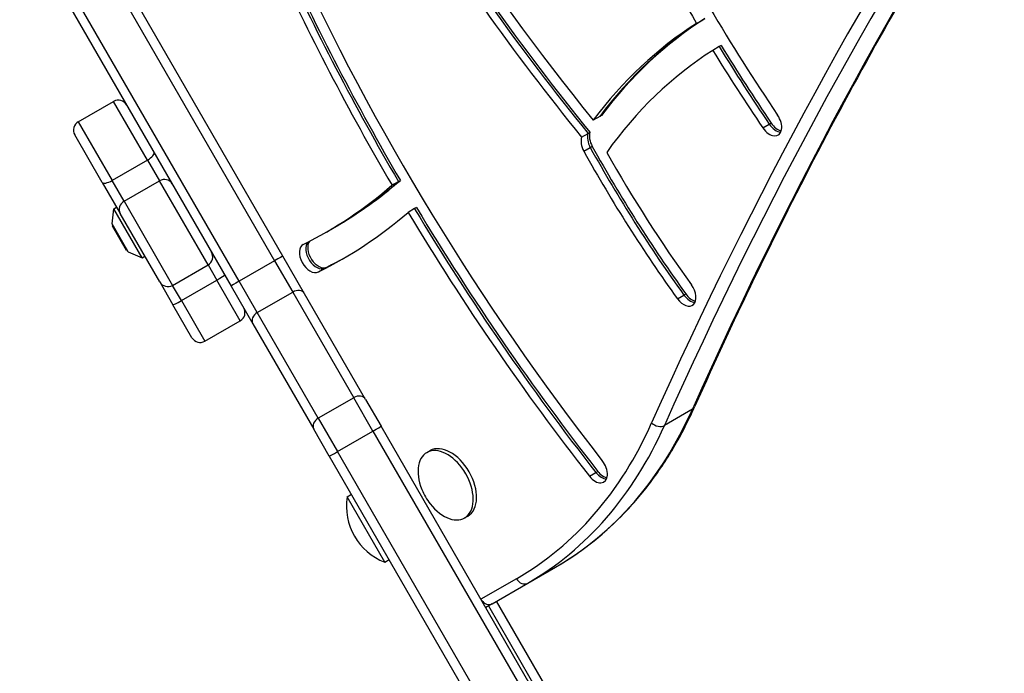
# Model space of a CAD drawing. Units: millimetres. Extents: x -2283 to 3009, y -2272 to 3923.
# Drawn here: x -277 to 36, y 290 to 497 of the extents above; entities that cross this region are included whole.
import ezdxf

# ---------------------------------------------------------------- set-up
doc = ezdxf.new("R2010")
doc.units = ezdxf.units.MM
doc.header["$LTSCALE"] = 35
doc.layers.add('SW_Toestellen', color=2, linetype='Continuous')

msp = doc.modelspace()

# ---------------------------------------------------------------- linework, layer by layer
at = {"layer": 'SW_Toestellen'}
for p, q in [((-193.55, 422.2), (-260.76, 538.62)), ((-263.39, 537.17), (-196.18, 420.76)), ((-263.39, 537.17), (-196.18, 420.76)), ((-277.22, 529.12), (-210, 412.7)), ((-207.44, 414.26), (-274.65, 530.67)), ((-207.44, 414.26), (-274.65, 530.67)), ((-59.99, 497.4), (-59.37, 497.75)), ((-62.03, 496.21), (-59.99, 497.4)), ((-54.83, 488.83), (-56.88, 487.65)), ((-54.21, 489.19), (-54.83, 488.83)), ((-258.61, 464.89), (-247.35, 471.39)), ((-236.59, 452.76), (-247.35, 471.39)), ((-236.59, 452.76), (-247.35, 471.39)), ((-92.83, 466.62), (-94.87, 465.44)), ((-92.21, 466.98), (-92.83, 466.62)), ((-258.61, 464.89), (-247.85, 446.26)), ((-258.61, 464.89), (-247.85, 446.26)), ((-40.97, 463), (-38.93, 464.18)), ((-38.93, 464.18), (-38.31, 464.53)), ((-250.97, 445.66), (-259.71, 460.8)), ((-98.58, 460.05), (-96.54, 461.23)), ((-96.54, 461.23), (-95.92, 461.58)), ((-95.81, 456.74), (-95.19, 457.1)), ((-97.85, 455.56), (-95.81, 456.74)), ((-236.59, 452.76), (-247.85, 446.26)), ((-236.59, 452.76), (-232.78, 446.14)), ((-236.59, 452.76), (-232.78, 446.14)), ((-250.97, 445.66), (-245.24, 435.73)), ((-244.03, 439.64), (-247.85, 446.26)), ((-244.03, 439.64), (-247.85, 446.26)), ((-244.03, 439.64), (-232.78, 446.14)), ((-217.35, 419.42), (-232.78, 446.14)), ((-217.35, 419.42), (-232.78, 446.14)), ((-158.86, 444.77), (-156.81, 445.95)), ((-156.81, 445.95), (-156.2, 446.31)), ((-244.03, 439.64), (-228.61, 412.92)), ((-244.03, 439.64), (-228.61, 412.92)), ((-247.84, 432.44), (-247.28, 437.27)), ((-247.28, 437.27), (-246.42, 437.77)), ((-238.28, 421.68), (-247.28, 437.27)), ((-232.71, 414.02), (-245.24, 435.73)), ((-151.69, 437.31), (-153.74, 436.13)), ((-151.07, 437.66), (-151.69, 437.31)), ((-242.75, 423.61), (-247.84, 432.44)), ((-247.78, 432.13), (-242.98, 423.82)), ((-247.74, 431.76), (-247.61, 431.83)), ((-243.29, 424.05), (-247.74, 431.76)), ((-179.73, 429.88), (-177.68, 431.06)), ((-177.68, 431.06), (-177.07, 431.42)), ((-243.29, 424.05), (-243.16, 424.12)), ((-242.75, 423.61), (-238.28, 421.68)), ((-238.28, 421.68), (-237.42, 422.18)), ((-196.18, 420.76), (-207.44, 414.26)), ((-196.18, 420.76), (-190.43, 410.8)), ((-196.18, 420.76), (-190.43, 410.8)), ((-186.65, 410.24), (-193.55, 422.2)), ((-228.61, 412.92), (-217.35, 419.42)), ((-217.35, 419.42), (-214.56, 414.59)), ((-217.35, 419.42), (-214.56, 414.59)), ((-182.27, 417.17), (-180.23, 418.35)), ((-180.23, 418.35), (-179.61, 418.71)), ((-232.71, 414.02), (-228.51, 406.76)), ((-225.82, 408.09), (-214.56, 414.59)), ((-207.09, 401.66), (-214.56, 414.59)), ((-207.09, 401.66), (-214.56, 414.59)), ((-201.69, 404.3), (-207.44, 414.26)), ((-201.69, 404.3), (-207.44, 414.26)), ((-225.82, 408.09), (-228.61, 412.92)), ((-225.82, 408.09), (-228.61, 412.92)), ((-210, 412.7), (-203.1, 400.74)), ((-201.69, 404.3), (-190.43, 410.8)), ((-190.43, 410.8), (-171.04, 377.21)), ((-190.43, 410.8), (-171.04, 377.21)), ((-167.25, 376.66), (-186.65, 410.24)), ((-66.07, 409.84), (-65.45, 410.2)), ((-225.82, 408.09), (-218.35, 395.16)), ((-225.82, 408.09), (-218.35, 395.16)), ((-68.12, 408.66), (-66.07, 409.84)), ((-222.45, 396.26), (-228.51, 406.76)), ((-182.3, 370.71), (-201.69, 404.3)), ((-182.3, 370.71), (-201.69, 404.3)), ((-218.35, 395.16), (-207.09, 401.66)), ((-203.1, 400.74), (-183.71, 367.16)), ((-171.04, 377.21), (-182.3, 370.71)), ((-164.9, 366.59), (-171.04, 377.21)), ((-164.9, 366.59), (-171.04, 377.21)), ((-167.25, 376.66), (-162.35, 368.16)), ((-63.37, 373.52), (-72.24, 368.4)), ((-182.3, 370.71), (-176.16, 360.09)), ((-182.3, 370.71), (-176.16, 360.09)), ((-178.8, 358.66), (-183.71, 367.16)), ((-176.16, 360.09), (-164.9, 366.59)), ((-164.9, 366.59), (-88.46, 234.18)), ((-164.9, 366.59), (-88.46, 234.18)), ((-85.91, 235.76), (-162.35, 368.16)), ((-99.72, 227.68), (-176.16, 360.09)), ((-99.72, 227.68), (-176.16, 360.09)), ((-147.81, 359.74), (-146.72, 360.37)), ((-178.8, 358.66), (-102.36, 226.26)), ((-94.03, 353.42), (-93.42, 353.77)), ((-96.08, 352.24), (-94.03, 353.42)), ((-173.15, 345.69), (-171.77, 346.48)), ((-161.15, 324.9), (-173.15, 345.69)), ((-135.81, 338.95), (-134.72, 339.58)), ((-161.15, 324.9), (-159.77, 325.7)), ((-115.72, 318.22), (-106.85, 323.34)), ((-119.27, 319.63), (-130.57, 313.11)), ((-127.04, 311.69), (-115.72, 318.22)), ((-127.04, 311.69), (-115.72, 318.22)), ((-127.04, 311.69), (-129.07, 310.51)), ((-128.2, 311.01), (45.37, 10.37)), ((47.97, 11.87), (-125.6, 312.51))]:
    msp.add_line(p, q, dxfattribs=at)
for centre, radius, start, end in [((-245.85, 468.8), 3, 30, 120), ((-257.11, 462.3), 3, 120, 210), ((-247.35, 432.38), 0.5, 173.3658, 210), ((-242.55, 424.07), 0.5, 210, 246.6342), ((-218.85, 422.02), 3, 300, 30), ((-230.11, 415.52), 3, 210, 300), ((-208.59, 404.26), 3, 300, 30), ((-219.85, 397.76), 3, 210, 300), ((-131.58, 355.25), 19.2, 202.1492, 217.8508), ((-154.17, 342.79), 19.2, 171.3178, 248.6822)]:
    msp.add_arc(centre, radius, start, end, dxfattribs=at)
for centre, major_axis, ratio, start_param, end_param in [((1823.61, -1489.34), (-1400, 2424.87), 0.615661, 0.177397, 0.41989), ((1823.61, -1489.34), (-1400, 2424.87), 0.615661, 0.177397, 0.41989), ((1812.69, -1495.64), (-1401.5, 2427.47), 0.615661, 0.176227, 0.41989), ((1814.74, -1494.46), (-1400, 2424.87), 0.615661, 0.176804, 0.41989), ((1814.74, -1494.46), (-1400, 2424.87), 0.615661, 0.176804, 0.41989), ((98.74, 721.09), (247.94, -429.44), 0.615661, 4.623257, 4.966364), ((98.74, 721.09), (-252.94, 438.1), 0.615661, 1.618502, 1.825391), ((100.79, 722.27), (252.94, -438.1), 0.615661, 4.760095, 4.966984), ((100.79, 722.27), (252.94, -438.1), 0.615661, 4.760095, 4.966984), ((101.4, 722.63), (-252.94, 438.1), 0.615661, 1.618502, 1.825391), ((143.16, 622.32), (190.55, -330.04), 0.615661, 4.617884, 4.830052), ((143.16, 622.32), (-195.55, 338.7), 0.615661, 1.479608, 1.587714), ((114.34, 607.56), (253.26, -438.65), 0.615661, 4.559994, 4.93873), ((114.34, 607.56), (-258.26, 447.31), 0.615661, 1.420041, 1.579287), ((116.38, 608.74), (258.26, -447.31), 0.615661, 4.561634, 4.72088), ((116.38, 608.74), (258.26, -447.31), 0.615661, 4.561634, 4.72088), ((117, 609.1), (-258.26, 447.31), 0.615661, 1.420041, 1.579287), ((100.6, 230.97), (-155.57, 269.45), 0.615661, 0.026884, 0.258545), ((97.94, 229.43), (-155.57, 269.45), 0.615661, 0.026884, 0.258545), ((99.99, 230.61), (-155.57, 269.45), 0.615661, 0.026884, 0.258545), ((99.99, 230.61), (-155.57, 269.45), 0.615661, 0.026884, 0.258545), ((145.2, 623.5), (195.55, -338.7), 0.615661, 4.754876, 4.830052), ((145.2, 623.5), (195.55, -338.7), 0.615661, 4.754876, 4.830052), ((145.82, 623.86), (-195.55, 338.7), 0.615661, 1.613284, 1.68846), ((97.94, 229.43), (-150.57, 260.79), 0.615661, 0.02679, 0.275273), ((143.16, 622.32), (-195.55, 338.7), 0.615661, 1.613284, 1.68846), ((-38.62, 465.03), (2.5, -4.33), 0.615661, 4.830052, 7.971645), ((-36.57, 466.22), (2.5, -4.33), 0.615661, 4.830052, 5.88908), ((-36.57, 466.22), (2.5, -4.33), 0.615661, 4.830052, 5.88908), ((-35.96, 466.57), (-2.5, 4.33), 0.615661, 1.68846, 2.618944), ((-93.07, 458.16), (2.5, -4.33), 0.615661, 3.638058, 4.68343), ((-93.07, 458.16), (2.5, -4.33), 0.615661, 3.638058, 4.68343), ((-92.45, 458.51), (-2.5, 4.33), 0.615661, 0.496466, 1.541838), ((-95.12, 456.97), (-2.5, 4.33), 0.615661, 0.496466, 1.541838), ((63.16, 538.85), (-144.63, 250.51), 0.615661, 1.541838, 1.734389), ((-237.11, 453.66), (2.6, 1.5), 0.344854, 4.712389, 6.283185), ((60.5, 537.31), (-144.63, 250.51), 0.615661, 1.541838, 1.734389), ((62.54, 538.49), (144.63, -250.51), 0.615661, 4.68343, 4.875982), ((62.54, 538.49), (144.63, -250.51), 0.615661, 4.68343, 4.875982), ((60.5, 537.31), (139.63, -241.85), 0.615661, 4.696464, 4.875982), ((-248.37, 447.16), (-2.6, -1.5), 0.344854, 0, 1.570796), ((-231.38, 443.73), (2.6, 1.5), 0.92831, 0, 1.570796), ((-354.97, 733.4), (175.24, -303.52), 0.615661, 6.244615, 6.401743), ((-352.92, 734.59), (175.24, -303.52), 0.615661, 0, 0.118558), ((-352.92, 734.59), (175.24, -303.52), 0.615661, 0, 0.118558), ((-352.31, 734.94), (175.24, -303.52), 0.615661, 0, 0.118558), ((-242.64, 437.23), (-2.6, -1.5), 0.92831, 4.712389, 6.283185), ((-354.97, 733.4), (180.24, -312.18), 0.615661, 6.244615, 6.398951), ((114.34, 607.56), (-258.26, 447.31), 0.615661, 1.598743, 1.797137), ((116.38, 608.74), (258.26, -447.31), 0.615661, 4.740336, 4.93873), ((116.38, 608.74), (258.26, -447.31), 0.615661, 4.740336, 4.93873), ((117, 609.1), (-258.26, 447.31), 0.615661, 1.598743, 1.797137), ((-184.67, 421.56), (2.5, -4.33), 0.615661, 3.103023, 6.244615), ((-182.62, 422.74), (-2.5, 4.33), 0.615661, 0.196825, 3.103023), ((-182.62, 422.74), (-2.5, 4.33), 0.615661, 0.196825, 3.103023), ((-182.01, 423.1), (2.5, -4.33), 0.615661, 3.366942, 6.244615), ((-196.15, 420.7), (2.6, 1.5), 0.022253, 0, 1.570796), ((-352.92, 734.59), (180.24, -312.18), 0.615661, 6.244615, 6.277859), ((-352.92, 734.59), (180.24, -312.18), 0.615661, 6.244615, 6.277859), ((-352.31, 734.94), (180.24, -312.18), 0.615661, 6.244615, 6.276261), ((-214.66, 414.76), (2.6, 1.5), 0.066747, 4.712389, 6.283185), ((-207.41, 414.2), (-2.6, -1.5), 0.022253, 4.712389, 6.283185), ((-189.24, 408.74), (2.6, 1.5), 0.789486, 0, 1.570796), ((-65.89, 410.88), (2.5, -4.33), 0.615661, 4.875982, 8.017574), ((-63.23, 412.42), (-2.5, 4.33), 0.615661, 1.734389, 2.618944), ((-225.92, 408.26), (-2.6, -1.5), 0.066747, 0, 1.570796), ((-63.85, 412.07), (2.5, -4.33), 0.615661, 4.875982, 5.88908), ((-63.85, 412.07), (2.5, -4.33), 0.615661, 4.875982, 5.88908), ((-200.5, 402.24), (-2.6, -1.5), 0.789486, 4.712389, 6.283185), ((-169.85, 375.16), (2.6, 1.5), 0.789486, 0, 1.570796), ((-231.85, 539.85), (125, -216.51), 0.615661, 0, 0.41989), ((-231.85, 539.85), (125, -216.51), 0.615661, 0, 0.41989), ((-65.39, 375.52), (2.74, -1.22), 0.719559, 5.802265, 6.283185), ((-181.11, 368.66), (-2.6, -1.5), 0.789486, 4.712389, 6.283185), ((-164.95, 366.66), (2.6, 1.5), 0.0282, 4.712389, 6.283185), ((-242.77, 533.54), (123.5, -213.91), 0.615661, 0, 0.41989), ((-240.72, 534.72), (125, -216.51), 0.615661, 0, 0.41989), ((-240.72, 534.72), (125, -216.51), 0.615661, 0, 0.41989), ((-74.27, 370.39), (-2.74, 1.22), 0.719559, 1.089876, 2.660672), ((-176.21, 360.16), (-2.6, -1.5), 0.0282, 0, 1.570796), ((-141.81, 349.35), (-6, 10.39), 0.615661, 1.791126, 7.633652), ((-140.72, 349.97), (-6, 10.39), 0.615661, 3.141593, 6.283185), ((-94.04, 354.71), (2.5, -4.33), 0.615661, 4.93873, 8.080323), ((-91.38, 356.24), (-2.5, 4.33), 0.615661, 1.797137, 2.618944), ((-91.99, 355.89), (2.5, -4.33), 0.615661, 4.93873, 5.88908), ((-91.99, 355.89), (2.5, -4.33), 0.615661, 4.93873, 5.88908), ((-117.22, 320.82), (1.5, -2.6), 0.788011, 4.712389, 6.283185), ((-128.54, 314.28), (1.5, -2.6), 0.788011, 4.843084, 6.283185)]:
    msp.add_ellipse(centre, major_axis=major_axis, ratio=ratio, start_param=start_param, end_param=end_param, dxfattribs=at)
for points, knots in [([(182.36, 745.51), (165.19, 727.57), (148.5, 708.97), (113.14, 666.91), (94.66, 643.19), (59.16, 593.99), (42.14, 568.51), (9.59, 515.85), (-5.94, 488.67), (-35.46, 432.69), (-49.45, 403.88), (-62.65, 374.29)], [3.3191367, 3.3191367, 3.3191367, 3.3191367, 3.3613518, 3.3613518, 3.4113846, 3.4113846, 3.4614173, 3.4614173, 3.5114501, 3.5114501, 3.5614828, 3.5614828, 3.5614828, 3.5614828]), ([(-106.85, 323.34), (-103.05, 325.54), (-99.39, 327.99), (-92.41, 333.4), (-89.09, 336.36), (-82.79, 342.74), (-79.82, 346.17), (-74.25, 353.48), (-71.66, 357.35), (-66.86, 365.52), (-64.65, 369.81), (-62.65, 374.29)], [0, 0, 0, 0, 0.083978, 0.083978, 0.1679561, 0.1679561, 0.2519341, 0.2519341, 0.3359121, 0.3359121, 0.4198902, 0.4198902, 0.4198902, 0.4198902])]:
    msp.add_open_spline(points, degree=3, knots=knots, dxfattribs=at)

doc.saveas('drawing.dxf')
